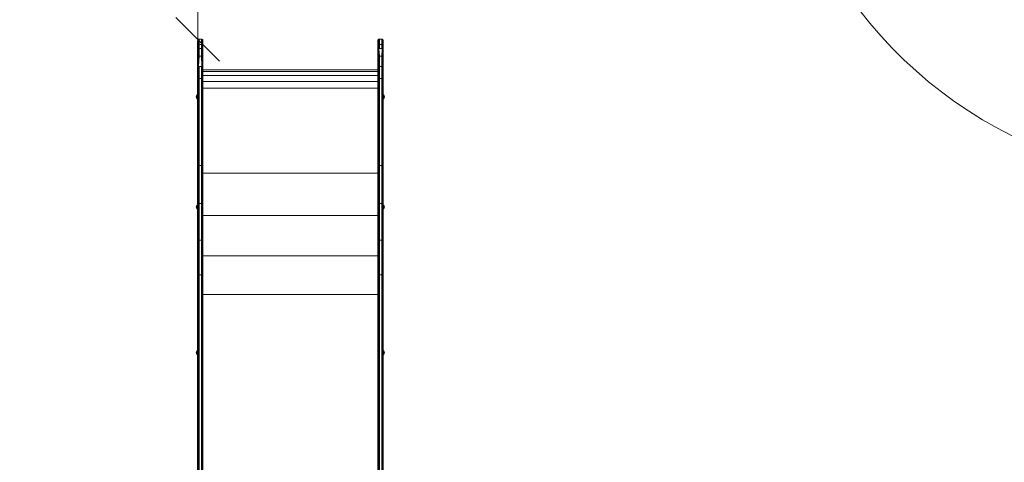
# Model space of a CAD drawing. Units: millimetres. Extents: x -960 to 578302, y -1972 to 596964.
# Drawn here: x 4725 to 8101, y 10009 to 11526 of the extents above; entities that cross this region are included whole.
import ezdxf

# ---------------------------------------------------------------- set-up
doc = ezdxf.new("R2010")
doc.units = ezdxf.units.MM
doc.layers.get('0').update_dxf_attribs({"color": 1, "lineweight": 15})
doc.layers.get('Defpoints').update_dxf_attribs({"lineweight": 15})
doc.layers.add('Контур', color=7, linetype='Continuous', lineweight=15)
doc.layers.add('Подписи', color=7, linetype='Continuous', lineweight=15)
doc.styles.add('GOST-2.304_Type-B_italic', font='GOST Common Italic.ttf')
doc.dimstyles.new('Мой размер', dxfattribs={"dimtxt": 150, "dimasz": 150, "dimexe": 0, "dimexo": 0.625, "dimgap": 50, "dimtad": 1, "dimtxsty": 'GOST-2.304_Type-B_italic', "dimblk": 'OBLIQUE', "dimcen": 2.5, "dimclrt": 256, "dimadec": 0, "dimazin": 0, "dimtfac": 1, "dimtmove": 0, "dimatfit": 3, "dimfxl": 1, "dimlwd": -1, "dimlwe": -1, "dimarcsym": 0})

# ---------------------------------------------------------------- blocks, each defined once
blk = doc.blocks.new('_Oblique')
at = {"color": 0, "linetype": 'ByBlock', "lineweight": -2}
blk.add_line((-0.5, -0.5), (0.5, 0.5), dxfattribs=at)
blk = doc.blocks.new('*D2')
at = {"layer": 'Defpoints', "color": 0, "ltscale": 600, "transparency": 16777216}
for p in [(5335.3, 12958.9), (5335.3, 12958.9), (5344.3, 11458.9)]:
    blk.add_point(p, dxfattribs=at)
at = {"layer": 'Подписи', "color": 0, "ltscale": 600, "transparency": 16777216}
for p, q in [((5335.9, 12958.9), (5335.3, 12958.9)), ((5335.3, 11458.9), (5335.3, 12958.9)), ((5343.6, 11458.9), (5335.3, 11458.9))]:
    blk.add_line(p, q, dxfattribs=at)
at = {"layer": 'Подписи', "color": 0, "ltscale": 600, "transparency": 16777216, "xscale": 150, "yscale": 150, "zscale": 150}
for p, rotation in [((5335.3, 12958.9), 90), ((5335.3, 11458.9), 270)]:
    blk.add_blockref('_Oblique', p, dxfattribs=dict(at, rotation=rotation))
at = {"layer": 'Подписи', "ltscale": 600, "transparency": 16777216, "insert": (5210.3, 12208.9), "char_height": 150, "attachment_point": 5, "rotation": 90, "style": 'GOST-2.304_Type-B_italic'}
blk.add_mtext('1500', dxfattribs=at)

msp = doc.modelspace()

# ---------------------------------------------------------------- linework, layer by layer
at = {"layer": 'Контур'}
for p, q in [((5335.261, 11453.988), (5335.337, 11455.488)), ((5335.261, 11436.545), (5335.261, 11453.988)), ((5335.931, 11457.118), (5335.337, 11455.488)), ((5335.506, 11455.51), (5335.337, 11455.488)), ((5335.506, 11455.51), (5335.931, 11457.118)), ((5335.506, 11438.067), (5335.506, 11455.51)), ((5337.047, 11458.447), (5335.931, 11457.118)), ((5336.216, 11456.882), (5335.931, 11457.118)), ((5336.216, 11439.439), (5336.216, 11456.882)), ((5338.551, 11459.314), (5337.047, 11458.447)), ((5337.322, 11457.972), (5337.047, 11458.447)), ((5337.322, 11440.529), (5337.322, 11457.972)), ((5338.716, 11458.671), (5338.551, 11459.314)), ((5340.261, 11458.912), (5338.551, 11459.314)), ((5340.261, 11458.912), (5338.716, 11458.671)), ((5338.716, 11441.228), (5338.716, 11458.671)), ((5348.261, 11458.912), (5340.261, 11458.912)), ((5340.261, 11441.469), (5340.261, 11458.912)), ((5348.261, 11458.912), (5349.971, 11459.314)), ((5348.261, 11458.912), (5348.261, 11441.469)), ((5348.261, 11458.912), (5349.806, 11458.671)), ((5349.806, 11458.671), (5349.971, 11459.314)), ((5349.806, 11458.671), (5349.806, 11441.228)), ((5349.971, 11459.314), (5351.475, 11458.447)), ((5351.2, 11457.972), (5351.475, 11458.447)), ((5351.2, 11457.972), (5351.2, 11440.529)), ((5351.475, 11458.447), (5352.591, 11457.118)), ((5352.306, 11456.882), (5352.591, 11457.118)), ((5352.306, 11456.882), (5352.306, 11439.439)), ((5352.591, 11457.118), (5353.185, 11455.488)), ((5353.016, 11455.51), (5352.591, 11457.118)), ((5353.016, 11455.51), (5353.016, 11438.067)), ((5353.016, 11455.51), (5353.185, 11455.488)), ((5353.261, 11453.988), (5353.185, 11455.488)), ((5353.261, 11453.988), (5353.261, 11436.545)), ((5353.261, 11448.643), (5353.261, 11453.988)), ((5353.261, 11427.679), (5353.261, 11453.988)), ((5353.261, 11423.035), (5353.261, 11448.643)), ((5953.261, 11453.988), (5953.337, 11455.488)), ((5953.261, 11436.545), (5953.261, 11453.988)), ((5953.931, 11457.118), (5953.337, 11455.488)), ((5953.506, 11455.51), (5953.337, 11455.488)), ((5953.506, 11455.51), (5953.931, 11457.118)), ((5953.506, 11438.067), (5953.506, 11455.51)), ((5955.047, 11458.447), (5953.931, 11457.118)), ((5954.216, 11456.882), (5953.931, 11457.118)), ((5954.216, 11439.439), (5954.216, 11456.882)), ((5956.551, 11459.314), (5955.047, 11458.447)), ((5955.322, 11457.972), (5955.047, 11458.447)), ((5955.322, 11440.529), (5955.322, 11457.972)), ((5956.716, 11458.671), (5956.551, 11459.314)), ((5958.261, 11458.912), (5956.551, 11459.314)), ((5956.716, 11441.228), (5956.716, 11458.671)), ((5958.261, 11458.912), (5966.261, 11458.912)), ((5958.261, 11441.469), (5958.261, 11458.912)), ((5966.261, 11458.912), (5967.971, 11459.314)), ((5966.261, 11458.912), (5966.261, 11441.469)), ((5967.806, 11458.671), (5967.971, 11459.314)), ((5967.806, 11458.671), (5967.806, 11441.228)), ((5967.971, 11459.314), (5969.475, 11458.447)), ((5969.2, 11457.972), (5969.475, 11458.447)), ((5969.2, 11457.972), (5969.2, 11440.529)), ((5969.475, 11458.447), (5970.591, 11457.118)), ((5970.306, 11456.882), (5970.591, 11457.118)), ((5970.306, 11456.882), (5970.306, 11439.439)), ((5970.591, 11457.118), (5971.185, 11455.488)), ((5971.016, 11455.51), (5970.591, 11457.118)), ((5971.016, 11455.51), (5971.016, 11438.067)), ((5971.016, 11455.51), (5971.185, 11455.488)), ((5971.261, 11453.988), (5971.185, 11455.488)), ((5971.261, 11453.988), (5971.261, 11436.545)), ((5335.261, 11441.384), (5335.261, 11438.597)), ((5335.261, 11438.597), (5335.261, 11409.672)), ((5335.261, 11436.545), (5335.337, 11427.13)), ((5335.261, 11339.553), (5335.261, 11436.545)), ((5335.261, 11423.035), (5335.337, 11427.13)), ((5335.261, 11423.035), (5335.337, 11401.797)), ((5335.261, 11397.893), (5335.261, 11423.035)), ((5335.261, 11415.859), (5335.261, 11409.672)), ((5335.506, 11438.067), (5335.337, 11427.13)), ((5335.931, 11428.604), (5335.337, 11427.13)), ((5335.337, 11401.797), (5335.337, 11427.13)), ((5335.506, 11438.067), (5335.931, 11428.604)), ((5336.216, 11439.439), (5335.931, 11428.604)), ((5337.047, 11429.805), (5335.931, 11428.604)), ((5335.931, 11402.943), (5335.931, 11428.604)), ((5337.322, 11440.529), (5337.047, 11429.805)), ((5338.551, 11430.589), (5337.047, 11429.805)), ((5337.047, 11403.876), (5337.047, 11429.805)), ((5338.716, 11441.228), (5337.322, 11440.529)), ((5338.716, 11441.228), (5338.551, 11430.589)), ((5338.551, 11404.486), (5338.551, 11430.589)), ((5340.261, 11427.418), (5338.551, 11430.589)), ((5340.261, 11427.418), (5338.551, 11404.486)), ((5340.261, 11441.469), (5338.716, 11441.228)), ((5340.261, 11427.418), (5338.716, 11441.228)), ((5348.261, 11441.469), (5340.261, 11441.469)), ((5340.261, 11427.418), (5340.261, 11441.469)), ((5348.261, 11427.418), (5340.261, 11427.418)), ((5340.261, 11401.271), (5340.261, 11427.418)), ((5348.261, 11441.469), (5348.261, 11427.418)), ((5348.261, 11441.469), (5349.971, 11430.589)), ((5348.261, 11441.469), (5349.806, 11441.228)), ((5348.261, 11427.418), (5349.971, 11430.589)), ((5348.261, 11427.418), (5348.261, 11401.271)), ((5348.261, 11427.418), (5349.971, 11404.486)), ((5349.806, 11441.228), (5351.2, 11440.529)), ((5349.806, 11441.228), (5349.971, 11430.589)), ((5349.971, 11430.589), (5351.475, 11429.805)), ((5349.971, 11430.589), (5349.971, 11404.486)), ((5351.2, 11440.529), (5351.475, 11429.805)), ((5351.475, 11429.805), (5351.475, 11403.876)), ((5351.475, 11429.805), (5352.591, 11428.604)), ((5352.306, 11439.439), (5352.591, 11428.604)), ((5353.016, 11438.067), (5352.591, 11428.604)), ((5352.591, 11428.604), (5352.591, 11402.943)), ((5352.591, 11428.604), (5353.185, 11427.13)), ((5353.016, 11438.067), (5353.185, 11427.13)), ((5353.261, 11436.545), (5353.185, 11427.13)), ((5353.185, 11427.13), (5353.185, 11401.797)), ((5353.261, 11423.035), (5353.185, 11427.13)), ((5353.261, 11423.035), (5353.185, 11401.797)), ((5353.261, 11436.545), (5353.261, 11423.035)), ((5353.261, 11388.387), (5353.261, 11423.035)), ((5953.261, 11423.035), (5953.261, 11436.545)), ((5953.261, 11397.893), (5953.261, 11423.035)), ((5953.261, 11397.893), (5953.337, 11422.904)), ((5953.506, 11438.067), (5953.337, 11422.904)), ((5953.931, 11424.323), (5953.337, 11422.904)), ((5953.337, 11395.049), (5953.337, 11422.904)), ((5953.506, 11438.067), (5953.931, 11424.323)), ((5954.216, 11439.439), (5953.931, 11424.323)), ((5955.047, 11425.479), (5953.931, 11424.323)), ((5953.931, 11396.107), (5953.931, 11424.323)), ((5955.322, 11440.529), (5954.216, 11439.439)), ((5955.322, 11440.529), (5955.047, 11425.479)), ((5956.551, 11426.235), (5955.047, 11425.479)), ((5955.047, 11396.97), (5955.047, 11425.479)), ((5956.716, 11441.228), (5955.322, 11440.529)), ((5956.716, 11441.228), (5956.551, 11426.235)), ((5958.261, 11427.418), (5956.551, 11426.235)), ((5958.261, 11401.271), (5956.551, 11426.235)), ((5958.261, 11441.469), (5956.716, 11441.228)), ((5958.261, 11427.418), (5956.716, 11441.228)), ((5958.261, 11441.469), (5966.261, 11441.469)), ((5958.261, 11427.418), (5958.261, 11441.469)), ((5958.261, 11427.418), (5966.261, 11427.418)), ((5966.261, 11441.469), (5966.261, 11427.418)), ((5966.261, 11441.469), (5967.806, 11441.228)), ((5967.806, 11441.228), (5966.261, 11427.418)), ((5966.261, 11427.418), (5967.971, 11426.235)), ((5966.261, 11401.271), (5967.971, 11426.235)), ((5967.806, 11441.228), (5967.971, 11426.235)), ((5967.806, 11441.228), (5969.2, 11440.529)), ((5967.971, 11426.235), (5969.475, 11425.479)), ((5969.2, 11440.529), (5969.475, 11425.479)), ((5969.2, 11440.529), (5970.306, 11439.439)), ((5969.475, 11425.479), (5970.591, 11424.323)), ((5969.475, 11425.479), (5969.475, 11396.97)), ((5970.306, 11439.439), (5970.591, 11424.323)), ((5971.016, 11438.067), (5970.591, 11424.323)), ((5970.591, 11424.323), (5971.185, 11422.904)), ((5970.591, 11424.323), (5970.591, 11396.107)), ((5971.016, 11438.067), (5971.185, 11422.904)), ((5971.185, 11422.904), (5971.185, 11395.049)), ((5971.261, 11397.893), (5971.185, 11422.904)), ((5971.261, 11436.545), (5971.261, 11423.035)), ((5971.261, 11423.035), (5971.261, 11397.893)), ((5335.261, 11409.672), (5335.261, 11219.767)), ((5335.261, 11336.889), (5335.261, 11409.672)), ((5335.261, 11397.893), (5335.337, 11401.797)), ((5335.261, 11397.893), (5335.337, 11365.808)), ((5335.261, 11324.339), (5335.261, 11397.893)), ((5335.931, 11402.943), (5335.337, 11401.797)), ((5335.337, 11365.808), (5335.337, 11401.797)), ((5337.047, 11403.876), (5335.931, 11402.943)), ((5335.931, 11366.487), (5335.931, 11402.943)), ((5338.551, 11404.486), (5337.047, 11403.876)), ((5337.047, 11367.04), (5337.047, 11403.876)), ((5340.261, 11401.271), (5338.551, 11404.486)), ((5340.261, 11401.271), (5338.551, 11367.401)), ((5348.261, 11401.271), (5340.261, 11401.271)), ((5348.261, 11401.271), (5349.971, 11404.486)), ((5348.261, 11401.271), (5349.971, 11367.401)), ((5349.971, 11404.486), (5351.475, 11403.876)), ((5351.475, 11403.876), (5351.475, 11367.04)), ((5351.475, 11403.876), (5352.591, 11402.943)), ((5352.591, 11402.943), (5352.591, 11366.487)), ((5352.591, 11402.943), (5353.185, 11401.797)), ((5353.185, 11401.797), (5353.185, 11365.808)), ((5353.261, 11397.893), (5353.185, 11401.797)), ((5353.261, 11397.893), (5353.185, 11365.808)), ((5353.261, 11397.893), (5353.261, 11363.787)), ((5953.261, 11397.893), (5953.337, 11395.049)), ((5953.261, 11363.787), (5953.261, 11397.893)), ((5953.261, 11363.787), (5953.337, 11395.049)), ((5953.931, 11396.107), (5953.337, 11395.049)), ((5953.337, 11357.352), (5953.337, 11395.049)), ((5955.047, 11396.97), (5953.931, 11396.107)), ((5953.931, 11357.921), (5953.931, 11396.107)), ((5956.551, 11397.533), (5955.047, 11396.97)), ((5955.047, 11358.385), (5955.047, 11396.97)), ((5958.261, 11401.271), (5956.551, 11397.533)), ((5956.551, 11358.688), (5956.551, 11397.533)), ((5958.261, 11365.801), (5956.551, 11397.533)), ((5958.261, 11401.271), (5966.261, 11401.271)), ((5958.261, 11365.801), (5958.261, 11401.271)), ((5966.261, 11401.271), (5966.261, 11365.801)), ((5966.261, 11401.271), (5967.971, 11397.533)), ((5966.261, 11365.801), (5967.971, 11397.533)), ((5967.971, 11397.533), (5967.971, 11358.688)), ((5967.971, 11397.533), (5969.475, 11396.97)), ((5969.475, 11396.97), (5970.591, 11396.107)), ((5969.475, 11396.97), (5969.475, 11358.385)), ((5970.591, 11396.107), (5970.591, 11357.921)), ((5970.591, 11396.107), (5971.185, 11395.049)), ((5971.261, 11397.893), (5971.185, 11395.049)), ((5971.185, 11395.049), (5971.185, 11357.352)), ((5971.261, 11363.787), (5971.185, 11395.049)), ((5971.261, 11397.893), (5971.261, 11363.787)), ((5335.261, 11324.339), (5335.261, 11363.787)), ((5335.931, 11366.487), (5335.337, 11365.808)), ((5335.506, 11324.473), (5335.337, 11365.808)), ((5335.506, 11324.473), (5335.931, 11366.487)), ((5337.047, 11367.04), (5335.931, 11366.487)), ((5336.216, 11324.595), (5335.931, 11366.487)), ((5338.551, 11367.401), (5337.047, 11367.04)), ((5337.322, 11324.691), (5337.047, 11367.04)), ((5340.261, 11365.801), (5338.551, 11367.401)), ((5338.716, 11324.753), (5338.551, 11367.401)), ((5338.716, 11324.753), (5340.261, 11365.801)), ((5348.261, 11365.801), (5340.261, 11365.801)), ((5340.261, 11324.774), (5340.261, 11365.801)), ((5348.261, 11365.801), (5349.971, 11367.401)), ((5348.261, 11365.801), (5348.261, 11324.774)), ((5348.261, 11365.801), (5349.806, 11324.753)), ((5349.806, 11324.753), (5349.971, 11367.401)), ((5349.971, 11367.401), (5351.475, 11367.04)), ((5351.2, 11324.691), (5351.475, 11367.04)), ((5351.475, 11367.04), (5352.591, 11366.487)), ((5352.306, 11324.595), (5352.591, 11366.487)), ((5352.591, 11366.487), (5353.185, 11365.808)), ((5353.016, 11324.473), (5352.591, 11366.487)), ((5353.016, 11324.473), (5353.185, 11365.808)), ((5353.261, 11363.787), (5353.261, 11324.339)), ((5353.261, 11291.002), (5353.261, 11363.787)), ((5953.261, 11354.591), (5353.261, 11354.591)), ((5353.261, 11334.708), (5353.261, 11351.595)), ((5953.261, 11348.299), (5353.261, 11348.299)), ((5953.261, 11363.787), (5953.337, 11357.352)), ((5953.261, 11324.339), (5953.261, 11363.787)), ((5953.261, 11324.339), (5953.337, 11357.352)), ((5953.931, 11357.921), (5953.337, 11357.352)), ((5953.506, 11324.473), (5953.337, 11357.352)), ((5953.506, 11324.473), (5953.931, 11357.921)), ((5955.047, 11358.385), (5953.931, 11357.921)), ((5954.216, 11324.595), (5953.931, 11357.921)), ((5956.551, 11358.688), (5955.047, 11358.385)), ((5955.322, 11324.691), (5955.047, 11358.385)), ((5958.261, 11365.801), (5956.551, 11358.688)), ((5956.716, 11324.753), (5956.551, 11358.688)), ((5958.261, 11324.774), (5956.551, 11358.688)), ((5958.261, 11365.801), (5966.261, 11365.801)), ((5958.261, 11324.774), (5958.261, 11365.801)), ((5966.261, 11365.801), (5966.261, 11324.774)), ((5966.261, 11365.801), (5967.971, 11358.688)), ((5966.261, 11365.801), (5967.806, 11324.753)), ((5967.806, 11324.753), (5967.971, 11358.688)), ((5967.971, 11358.688), (5969.475, 11358.385)), ((5969.2, 11324.691), (5969.475, 11358.385)), ((5969.475, 11358.385), (5970.591, 11357.921)), ((5970.306, 11324.595), (5970.591, 11357.921)), ((5970.591, 11357.921), (5971.185, 11357.352)), ((5971.016, 11324.473), (5970.591, 11357.921)), ((5971.016, 11324.473), (5971.185, 11357.352)), ((5971.261, 11363.787), (5971.185, 11357.352)), ((5971.261, 11324.339), (5971.185, 11357.352)), ((5971.261, 11363.787), (5971.261, 11324.339)), ((5335.261, 11158.873), (5335.261, 11324.339)), ((5335.505, 11159.008), (5335.506, 11324.473)), ((5337.322, 11324.691), (5336.216, 11324.595)), ((5336.216, 11159.13), (5336.216, 11324.595)), ((5338.716, 11324.753), (5337.322, 11324.691)), ((5337.322, 11159.226), (5337.322, 11324.691)), ((5340.261, 11324.774), (5338.716, 11324.753)), ((5338.716, 11159.288), (5338.716, 11324.753)), ((5348.261, 11324.774), (5340.261, 11324.774)), ((5340.261, 11159.309), (5340.261, 11324.774)), ((5348.261, 11324.774), (5348.261, 11159.309)), ((5348.261, 11324.774), (5349.806, 11324.753)), ((5349.806, 11324.753), (5351.2, 11324.691)), ((5349.806, 11324.753), (5349.806, 11159.288)), ((5351.2, 11324.691), (5352.306, 11324.595)), ((5351.2, 11324.691), (5351.2, 11159.226)), ((5352.306, 11324.595), (5352.306, 11159.13)), ((5353.016, 11324.473), (5353.016, 11159.008)), ((5353.261, 11314.652), (5353.261, 11334.708)), ((5953.261, 11334.355), (5353.261, 11334.355)), ((5353.261, 11324.339), (5353.261, 11158.873)), ((5353.261, 11148.022), (5353.261, 11324.339)), ((5353.261, 11314.652), (5353.261, 11320.503)), ((5353.261, 11291.002), (5353.261, 11314.652)), ((5953.261, 11314.441), (5353.261, 11314.441)), ((5953.261, 11158.873), (5953.261, 11324.339)), ((5953.506, 11159.008), (5953.506, 11324.473)), ((5954.216, 11159.13), (5954.216, 11324.595)), ((5956.716, 11324.753), (5955.322, 11324.691)), ((5955.322, 11159.226), (5955.322, 11324.691)), ((5958.261, 11324.774), (5956.716, 11324.753)), ((5956.716, 11159.288), (5956.716, 11324.753)), ((5958.261, 11324.774), (5966.261, 11324.774)), ((5958.261, 11159.309), (5958.261, 11324.774)), ((5966.261, 11324.774), (5966.261, 11159.309)), ((5966.261, 11324.774), (5967.806, 11324.753)), ((5967.806, 11324.753), (5969.2, 11324.691)), ((5967.806, 11324.753), (5967.806, 11159.288)), ((5969.2, 11324.691), (5969.2, 11159.226)), ((5970.306, 11324.595), (5970.306, 11159.13)), ((5971.016, 11324.473), (5971.016, 11159.008)), ((5971.261, 11324.339), (5971.261, 11158.873)), ((5353.261, 11148.022), (5353.261, 11291.002)), ((5953.261, 11290.958), (5353.261, 11290.958)), ((5331.338, 11264.834), (5330.711, 11261.689)), ((5330.711, 11261.689), (5331.338, 11258.544)), ((5331.338, 11261.689), (5330.711, 11261.689)), ((5332.901, 11268.347), (5331.338, 11264.834)), ((5332.901, 11267.84), (5331.338, 11264.834)), ((5331.785, 11264.65), (5331.338, 11264.834)), ((5331.785, 11264.65), (5331.338, 11261.689)), ((5332.901, 11264.237), (5331.338, 11261.689)), ((5331.338, 11261.689), (5331.785, 11258.728)), ((5332.901, 11259.141), (5331.338, 11261.689)), ((5332.901, 11261.689), (5331.338, 11261.689)), ((5331.785, 11258.728), (5331.338, 11258.544)), ((5331.338, 11258.544), (5332.901, 11255.031)), ((5332.901, 11255.538), (5331.338, 11258.544)), ((5332.901, 11266.397), (5331.785, 11264.65)), ((5332.901, 11256.981), (5331.785, 11258.728)), ((5335.225, 11269.506), (5332.901, 11268.347)), ((5335.225, 11268.911), (5332.901, 11267.84)), ((5332.901, 11267.84), (5332.901, 11268.347)), ((5332.901, 11267.84), (5332.901, 11266.397)), ((5335.225, 11267.217), (5332.901, 11266.397)), ((5332.901, 11266.397), (5332.901, 11264.237)), ((5335.225, 11264.681), (5332.901, 11264.237)), ((5332.901, 11261.689), (5332.901, 11264.237)), ((5332.901, 11261.689), (5332.901, 11259.141)), ((5335.225, 11261.689), (5332.901, 11261.689)), ((5332.901, 11259.141), (5332.901, 11256.981)), ((5335.225, 11258.697), (5332.901, 11259.141)), ((5332.901, 11256.981), (5332.901, 11255.538)), ((5335.225, 11256.161), (5332.901, 11256.981)), ((5332.901, 11255.538), (5332.901, 11255.031)), ((5335.225, 11254.467), (5332.901, 11255.538)), ((5335.225, 11253.871), (5332.901, 11255.031)), ((5335.225, 11269.506), (5335.225, 11268.911)), ((5335.225, 11268.911), (5335.225, 11267.217)), ((5335.225, 11267.217), (5335.225, 11264.681)), ((5335.225, 11264.681), (5335.225, 11261.689)), ((5335.225, 11261.689), (5335.225, 11258.697)), ((5335.225, 11258.697), (5335.225, 11256.161)), ((5335.225, 11256.161), (5335.225, 11254.467)), ((5335.225, 11254.467), (5335.225, 11253.871)), ((5971.297, 11269.506), (5973.621, 11268.347)), ((5971.297, 11269.506), (5971.297, 11268.911)), ((5971.297, 11268.911), (5973.621, 11267.84)), ((5971.297, 11268.911), (5971.297, 11267.217)), ((5971.297, 11267.217), (5971.297, 11264.681)), ((5971.297, 11267.217), (5973.621, 11266.397)), ((5971.297, 11264.681), (5971.297, 11261.689)), ((5971.297, 11264.681), (5973.621, 11264.237)), ((5971.297, 11261.689), (5973.621, 11261.689)), ((5971.297, 11261.689), (5971.297, 11258.697)), ((5971.297, 11258.697), (5973.621, 11259.141)), ((5971.297, 11258.697), (5971.297, 11256.161)), ((5971.297, 11256.161), (5973.621, 11256.981)), ((5971.297, 11256.161), (5971.297, 11254.467)), ((5971.297, 11254.467), (5973.621, 11255.538)), ((5971.297, 11253.871), (5973.621, 11255.031)), ((5971.297, 11254.467), (5971.297, 11253.871)), ((5973.621, 11268.347), (5975.183, 11264.834)), ((5973.621, 11267.84), (5973.621, 11268.347)), ((5973.621, 11267.84), (5975.183, 11264.834)), ((5973.621, 11267.84), (5973.621, 11266.397)), ((5973.621, 11266.397), (5974.736, 11264.65)), ((5973.621, 11266.397), (5973.621, 11264.237)), ((5973.621, 11264.237), (5975.183, 11261.689)), ((5973.621, 11261.689), (5973.621, 11264.237)), ((5973.621, 11259.141), (5975.183, 11261.689)), ((5973.621, 11261.689), (5973.621, 11259.141)), ((5973.621, 11261.689), (5975.183, 11261.689)), ((5973.621, 11259.141), (5973.621, 11256.981)), ((5973.621, 11256.981), (5974.736, 11258.728)), ((5975.183, 11258.544), (5973.621, 11255.031)), ((5973.621, 11255.538), (5975.183, 11258.544)), ((5973.621, 11256.981), (5973.621, 11255.538)), ((5973.621, 11255.538), (5973.621, 11255.031)), ((5974.736, 11264.65), (5975.183, 11264.834)), ((5974.736, 11264.65), (5975.183, 11261.689)), ((5975.183, 11261.689), (5974.736, 11258.728)), ((5974.736, 11258.728), (5975.183, 11258.544)), ((5975.183, 11264.834), (5975.811, 11261.689)), ((5975.811, 11261.689), (5975.183, 11258.544)), ((5975.183, 11261.689), (5975.811, 11261.689)), ((5335.261, 11222.029), (5335.261, 11191.668)), ((5335.261, 11219.767), (5335.261, 11215.202)), ((5335.261, 11191.668), (5335.261, 11186.451)), ((5335.26, 11025.015), (5335.261, 11158.873)), ((5335.261, 11158.873), (5335.26, 11027.909)), ((5335.261, 11158.873), (5335.337, 11097.026)), ((5335.505, 11159.008), (5335.337, 11097.026)), ((5335.505, 11159.008), (5335.93, 11097.254)), ((5335.505, 11159.008), (5337.047, 11097.44)), ((5336.216, 11159.13), (5337.047, 11097.44)), ((5336.216, 11159.13), (5338.55, 11097.562)), ((5337.322, 11159.226), (5338.55, 11097.562)), ((5340.261, 11159.309), (5338.55, 11097.562)), ((5338.716, 11159.288), (5338.55, 11097.562)), ((5340.26, 11026.02), (5340.261, 11159.309)), ((5348.261, 11159.309), (5348.26, 11026.02)), ((5348.261, 11159.309), (5349.971, 11097.562)), ((5349.806, 11159.288), (5349.971, 11097.562)), ((5351.2, 11159.226), (5351.474, 11097.44)), ((5352.306, 11159.13), (5353.185, 11097.026)), ((5352.306, 11159.13), (5352.591, 11097.254)), ((5353.016, 11159.008), (5353.185, 11097.026)), ((5353.261, 11158.873), (5353.185, 11097.026)), ((5353.261, 11158.873), (5353.26, 11025.015)), ((5353.261, 11112.481), (5353.261, 11148.022)), ((5953.261, 11158.873), (5953.337, 11123.828)), ((5953.261, 11025.015), (5953.261, 11158.873)), ((5953.506, 11159.008), (5953.337, 11123.828)), ((5953.506, 11159.008), (5953.931, 11124.019)), ((5954.216, 11159.13), (5953.931, 11124.019)), ((5955.322, 11159.226), (5955.047, 11124.175)), ((5958.261, 11159.309), (5956.551, 11124.277)), ((5956.716, 11159.288), (5956.551, 11124.277)), ((5958.261, 11026.02), (5958.261, 11159.309)), ((5966.261, 11159.309), (5966.261, 11026.02)), ((5966.261, 11159.309), (5967.971, 11124.277)), ((5967.806, 11159.288), (5967.971, 11124.277)), ((5969.2, 11159.226), (5969.475, 11124.175)), ((5970.306, 11159.13), (5970.591, 11124.019)), ((5971.016, 11159.008), (5970.591, 11124.019)), ((5971.016, 11159.008), (5971.185, 11123.828)), ((5971.261, 11158.873), (5971.185, 11123.828)), ((5971.261, 11158.873), (5971.261, 11025.015)), ((5953.261, 11025.015), (5953.337, 11123.828)), ((5953.337, 10981.575), (5953.337, 11123.828)), ((5953.931, 10981.964), (5953.931, 11124.019)), ((5955.047, 10982.281), (5955.047, 11124.175)), ((5956.551, 11124.277), (5956.551, 10982.488)), ((5958.261, 11026.02), (5956.551, 11124.277)), ((5966.261, 11026.02), (5967.971, 11124.277)), ((5967.971, 11124.277), (5967.971, 10982.488)), ((5969.475, 11124.175), (5969.475, 10982.281)), ((5970.591, 11124.019), (5970.591, 10981.964)), ((5971.261, 11025.015), (5971.185, 11123.828)), ((5971.185, 11123.828), (5971.185, 10981.575)), ((5335.26, 11025.015), (5335.337, 11097.026)), ((5335.336, 10955.403), (5335.337, 11097.026)), ((5335.93, 10955.828), (5335.93, 11097.254)), ((5337.046, 10956.174), (5337.047, 11097.44)), ((5338.55, 11097.562), (5338.55, 10956.401)), ((5340.26, 11026.02), (5338.55, 11097.562)), ((5348.26, 11026.02), (5349.971, 11097.562)), ((5349.971, 11097.562), (5349.97, 10956.401)), ((5351.474, 11097.44), (5351.474, 10956.174)), ((5352.591, 11097.254), (5352.59, 10955.828)), ((5353.185, 11097.026), (5353.184, 10955.403)), ((5353.26, 11025.015), (5353.185, 11097.026)), ((5335.26, 11027.909), (5335.26, 10891.746)), ((5335.26, 10887.602), (5335.26, 11027.909)), ((5335.26, 11025.015), (5335.336, 10955.403)), ((5335.26, 10894.288), (5335.26, 11025.015)), ((5335.26, 10885.852), (5335.26, 11025.015)), ((5340.26, 11026.02), (5338.55, 10956.401)), ((5348.26, 11026.02), (5340.26, 11026.02)), ((5340.26, 10895.849), (5340.26, 11026.02)), ((5348.26, 11026.02), (5348.26, 10895.849)), ((5348.26, 11026.02), (5349.97, 10956.401)), ((5353.26, 11025.015), (5353.184, 10955.403)), ((5353.26, 11025.015), (5353.26, 10894.288)), ((5353.26, 10963.396), (5353.26, 11021.137)), ((5953.261, 11025.015), (5953.337, 10981.575)), ((5953.261, 10894.288), (5953.261, 11025.015)), ((5958.261, 11026.02), (5956.551, 10982.488)), ((5958.261, 11026.02), (5966.261, 11026.02)), ((5958.261, 10895.849), (5958.261, 11026.02)), ((5966.261, 11026.02), (5966.261, 10895.849)), ((5966.261, 11026.02), (5967.971, 10982.488)), ((5971.261, 11025.015), (5971.185, 10981.575)), ((5971.261, 11025.015), (5971.261, 10894.288)), ((5953.261, 10999.88), (5353.26, 10999.88)), ((5953.261, 10894.288), (5953.337, 10981.575)), ((5953.337, 10843.562), (5953.337, 10981.575)), ((5953.931, 10844.142), (5953.931, 10981.964)), ((5956.551, 10982.488), (5955.047, 10982.281)), ((5955.047, 10844.616), (5955.047, 10982.281)), ((5956.551, 10844.925), (5956.551, 10982.488)), ((5958.261, 10895.849), (5956.551, 10982.488)), ((5966.261, 10895.849), (5967.971, 10982.488)), ((5967.971, 10982.488), (5967.971, 10844.925)), ((5967.971, 10982.488), (5969.475, 10982.281)), ((5969.475, 10982.281), (5969.475, 10844.616)), ((5970.591, 10981.964), (5970.591, 10844.142)), ((5971.261, 10894.288), (5971.185, 10981.575)), ((5971.185, 10981.575), (5971.185, 10843.562)), ((5335.26, 10894.288), (5335.336, 10955.403)), ((5335.336, 10818.416), (5335.336, 10955.403)), ((5335.93, 10819.032), (5335.93, 10955.828)), ((5338.55, 10956.401), (5337.046, 10956.174)), ((5337.046, 10819.534), (5337.046, 10956.174)), ((5338.55, 10819.861), (5338.55, 10956.401)), ((5340.26, 10895.849), (5338.55, 10956.401)), ((5348.26, 10895.849), (5349.97, 10956.401)), ((5349.97, 10956.401), (5351.474, 10956.174)), ((5349.97, 10956.401), (5349.97, 10819.861)), ((5351.474, 10956.174), (5351.474, 10819.534)), ((5352.59, 10955.828), (5352.59, 10819.032)), ((5353.184, 10955.403), (5353.184, 10818.416)), ((5353.26, 10894.288), (5353.184, 10955.403)), ((5331.338, 10887.201), (5330.711, 10884.056)), ((5330.711, 10884.056), (5331.338, 10880.911)), ((5331.338, 10884.056), (5330.711, 10884.056)), ((5332.901, 10890.714), (5331.338, 10887.201)), ((5332.901, 10890.207), (5331.338, 10887.201)), ((5331.785, 10887.017), (5331.338, 10887.201)), ((5331.785, 10887.017), (5331.338, 10884.056)), ((5332.901, 10886.604), (5331.338, 10884.056)), ((5331.338, 10884.056), (5331.785, 10881.095)), ((5332.901, 10881.508), (5331.338, 10884.056)), ((5332.901, 10884.056), (5331.338, 10884.056)), ((5331.785, 10881.095), (5331.338, 10880.911)), ((5331.338, 10880.911), (5332.901, 10877.398)), ((5332.901, 10877.905), (5331.338, 10880.911)), ((5332.901, 10888.764), (5331.785, 10887.017)), ((5332.901, 10879.348), (5331.785, 10881.095)), ((5335.225, 10891.873), (5332.901, 10890.714)), ((5335.225, 10891.278), (5332.901, 10890.207)), ((5332.901, 10890.207), (5332.901, 10890.714)), ((5332.901, 10890.207), (5332.901, 10888.764)), ((5335.225, 10889.584), (5332.901, 10888.764)), ((5332.901, 10888.764), (5332.901, 10886.604)), ((5335.225, 10887.048), (5332.901, 10886.604)), ((5332.901, 10884.056), (5332.901, 10886.604)), ((5332.901, 10884.056), (5332.901, 10881.508)), ((5335.225, 10884.056), (5332.901, 10884.056)), ((5332.901, 10881.508), (5332.901, 10879.348)), ((5335.225, 10881.064), (5332.901, 10881.508)), ((5332.901, 10879.348), (5332.901, 10877.905)), ((5335.225, 10878.528), (5332.901, 10879.348)), ((5332.901, 10877.905), (5332.901, 10877.398)), ((5335.225, 10876.834), (5332.901, 10877.905)), ((5335.225, 10876.239), (5332.901, 10877.398)), ((5335.225, 10891.873), (5335.225, 10891.278)), ((5335.225, 10891.278), (5335.225, 10889.584)), ((5335.225, 10889.584), (5335.225, 10887.048)), ((5335.225, 10887.048), (5335.225, 10884.056)), ((5335.225, 10884.056), (5335.225, 10881.064)), ((5335.225, 10881.064), (5335.225, 10878.528)), ((5335.225, 10878.528), (5335.225, 10876.834)), ((5335.225, 10876.834), (5335.225, 10876.239)), ((5335.26, 10894.288), (5335.336, 10818.416)), ((5335.26, 10768.425), (5335.26, 10894.288)), ((5335.26, 10891.746), (5335.26, 10838.633)), ((5335.26, 10887.602), (5335.26, 10891.746)), ((5335.26, 10887.391), (5335.26, 10887.602)), ((5335.26, 10886.784), (5335.26, 10887.391)), ((5335.26, 10885.852), (5335.26, 10886.784)), ((5335.26, 10884.71), (5335.26, 10885.852)), ((5335.26, 10883.495), (5335.26, 10884.71)), ((5335.26, 10883.495), (5335.26, 10708.959)), ((5340.26, 10895.849), (5338.55, 10819.861)), ((5348.26, 10895.849), (5340.26, 10895.849)), ((5340.26, 10770.522), (5340.26, 10895.849)), ((5348.26, 10895.849), (5348.26, 10770.522)), ((5348.26, 10895.849), (5349.97, 10819.861)), ((5353.26, 10894.288), (5353.184, 10818.416)), ((5353.26, 10894.288), (5353.26, 10768.425)), ((5353.26, 10725.245), (5353.26, 10894.288)), ((5953.261, 10894.288), (5953.337, 10843.562)), ((5953.261, 10768.425), (5953.261, 10894.288)), ((5958.261, 10895.849), (5956.551, 10844.925)), ((5958.261, 10895.849), (5966.261, 10895.849)), ((5958.261, 10770.522), (5958.261, 10895.849)), ((5966.261, 10895.849), (5966.261, 10770.522)), ((5966.261, 10895.849), (5967.971, 10844.925)), ((5971.261, 10894.288), (5971.185, 10843.562)), ((5971.261, 10894.288), (5971.261, 10768.425)), ((5971.297, 10891.873), (5973.621, 10890.714)), ((5971.297, 10891.873), (5971.297, 10891.278)), ((5971.297, 10891.278), (5973.621, 10890.207)), ((5971.297, 10891.278), (5971.297, 10889.584)), ((5971.297, 10889.584), (5971.297, 10887.048)), ((5971.297, 10889.584), (5973.621, 10888.764)), ((5971.297, 10887.048), (5971.297, 10884.056)), ((5971.297, 10887.048), (5973.621, 10886.604)), ((5971.297, 10884.056), (5973.621, 10884.056)), ((5971.297, 10884.056), (5971.297, 10881.064)), ((5971.297, 10881.064), (5973.621, 10881.508)), ((5971.297, 10881.064), (5971.297, 10878.528)), ((5971.297, 10878.528), (5973.621, 10879.348)), ((5971.297, 10878.528), (5971.297, 10876.834)), ((5971.297, 10876.834), (5973.621, 10877.905)), ((5971.297, 10876.239), (5973.621, 10877.398)), ((5971.297, 10876.834), (5971.297, 10876.239)), ((5973.621, 10890.714), (5975.183, 10887.201)), ((5973.621, 10890.207), (5973.621, 10890.714)), ((5973.621, 10890.207), (5975.183, 10887.201)), ((5973.621, 10890.207), (5973.621, 10888.764)), ((5973.621, 10888.764), (5974.736, 10887.017)), ((5973.621, 10888.764), (5973.621, 10886.604)), ((5973.621, 10886.604), (5975.183, 10884.056)), ((5973.621, 10884.056), (5973.621, 10886.604)), ((5973.621, 10881.508), (5975.183, 10884.056)), ((5973.621, 10884.056), (5973.621, 10881.508)), ((5973.621, 10884.056), (5975.183, 10884.056)), ((5973.621, 10881.508), (5973.621, 10879.348)), ((5973.621, 10879.348), (5974.736, 10881.095)), ((5975.183, 10880.911), (5973.621, 10877.398)), ((5973.621, 10877.905), (5975.183, 10880.911)), ((5973.621, 10879.348), (5973.621, 10877.905)), ((5973.621, 10877.905), (5973.621, 10877.398)), ((5974.736, 10887.017), (5975.183, 10887.201)), ((5974.736, 10887.017), (5975.183, 10884.056)), ((5975.183, 10884.056), (5974.736, 10881.095)), ((5974.736, 10881.095), (5975.183, 10880.911)), ((5975.183, 10887.201), (5975.811, 10884.056)), ((5975.811, 10884.056), (5975.183, 10880.911)), ((5975.183, 10884.056), (5975.811, 10884.056)), ((5953.261, 10855.246), (5353.26, 10855.246)), ((5953.261, 10768.425), (5953.337, 10843.562)), ((5953.337, 10711.881), (5953.337, 10843.562)), ((5953.931, 10712.645), (5953.931, 10844.142)), ((5956.551, 10844.925), (5955.047, 10844.616)), ((5955.047, 10713.267), (5955.047, 10844.616)), ((5956.551, 10713.674), (5956.551, 10844.925)), ((5958.261, 10770.522), (5956.551, 10844.925)), ((5966.261, 10770.522), (5967.971, 10844.925)), ((5967.971, 10844.925), (5967.971, 10713.674)), ((5967.971, 10844.925), (5969.475, 10844.616)), ((5969.475, 10844.616), (5969.475, 10713.267)), ((5970.591, 10844.142), (5970.591, 10712.645)), ((5971.261, 10768.425), (5971.185, 10843.562)), ((5971.185, 10843.562), (5971.185, 10711.881)), ((5335.26, 10768.425), (5335.336, 10818.416)), ((5335.336, 10688.143), (5335.336, 10818.416)), ((5335.93, 10688.94), (5335.93, 10819.032)), ((5338.55, 10819.861), (5337.046, 10819.534)), ((5337.046, 10689.589), (5337.046, 10819.534)), ((5338.55, 10690.013), (5338.55, 10819.861)), ((5340.26, 10770.522), (5338.55, 10819.861)), ((5348.26, 10770.522), (5349.97, 10819.861)), ((5349.97, 10819.861), (5351.474, 10819.534)), ((5349.97, 10819.861), (5349.97, 10690.013)), ((5351.474, 10819.534), (5351.474, 10689.589)), ((5352.59, 10819.032), (5352.59, 10688.94)), ((5353.184, 10818.416), (5353.184, 10688.143)), ((5353.26, 10768.425), (5353.184, 10818.416)), ((5335.26, 10768.425), (5335.336, 10688.143)), ((5335.26, 10649.095), (5335.26, 10768.425)), ((5335.26, 10768.425), (5335.26, 10396.277)), ((5340.26, 10770.522), (5338.55, 10690.013)), ((5348.26, 10770.522), (5340.26, 10770.522)), ((5340.26, 10651.7), (5340.26, 10770.522)), ((5348.26, 10770.522), (5348.26, 10651.7)), ((5348.26, 10770.522), (5349.97, 10690.013)), ((5353.26, 10768.425), (5353.184, 10688.143)), ((5353.26, 10768.425), (5353.26, 10649.095)), ((5953.261, 10768.425), (5953.337, 10711.881)), ((5953.261, 10649.095), (5953.261, 10768.425)), ((5958.261, 10770.522), (5956.551, 10713.674)), ((5958.261, 10770.522), (5966.261, 10770.522)), ((5958.261, 10651.7), (5958.261, 10770.522)), ((5966.261, 10770.522), (5966.261, 10651.7)), ((5966.261, 10770.522), (5967.971, 10713.674)), ((5971.261, 10768.425), (5971.185, 10711.881)), ((5971.261, 10768.425), (5971.261, 10649.095)), ((5953.261, 10715.994), (5353.26, 10715.994)), ((5953.261, 10649.095), (5953.337, 10711.881)), ((5953.337, 10588.529), (5953.337, 10711.881)), ((5953.931, 10589.464), (5953.931, 10712.645)), ((5956.551, 10713.674), (5955.047, 10713.267)), ((5955.047, 10590.226), (5955.047, 10713.267)), ((5956.551, 10590.724), (5956.551, 10713.674)), ((5958.261, 10651.7), (5956.551, 10713.674)), ((5966.261, 10651.7), (5967.971, 10713.674)), ((5967.971, 10590.724), (5967.971, 10713.674)), ((5967.971, 10713.674), (5969.475, 10713.267)), ((5969.475, 10713.267), (5969.475, 10590.226)), ((5970.591, 10712.645), (5970.591, 10589.464)), ((5971.261, 10649.095), (5971.185, 10711.881)), ((5971.185, 10711.881), (5971.185, 10588.529)), ((5335.26, 10649.095), (5335.336, 10688.143)), ((5335.336, 10566.558), (5335.336, 10688.143)), ((5335.93, 10567.524), (5335.93, 10688.94)), ((5338.55, 10690.013), (5337.046, 10689.589)), ((5337.046, 10568.311), (5337.046, 10689.589)), ((5338.55, 10568.825), (5338.55, 10690.013)), ((5340.26, 10651.7), (5338.55, 10690.013)), ((5348.26, 10651.7), (5349.97, 10690.013)), ((5349.97, 10690.013), (5351.474, 10689.589)), ((5349.97, 10568.825), (5349.97, 10690.013)), ((5351.474, 10689.589), (5351.474, 10568.311)), ((5352.59, 10688.94), (5352.59, 10567.524)), ((5353.184, 10688.143), (5353.184, 10566.558)), ((5353.26, 10649.095), (5353.184, 10688.143)), ((5335.26, 10649.095), (5335.336, 10566.558)), ((5335.26, 10537.879), (5335.26, 10649.095)), ((5340.26, 10651.7), (5338.55, 10568.825)), ((5348.26, 10651.7), (5340.26, 10651.7)), ((5340.26, 10540.957), (5340.26, 10651.7)), ((5348.26, 10651.7), (5348.26, 10540.957)), ((5348.26, 10651.7), (5349.97, 10568.825)), ((5353.26, 10649.095), (5353.184, 10566.558)), ((5353.26, 10649.095), (5353.26, 10537.879)), ((5953.261, 10649.095), (5953.337, 10588.529)), ((5953.261, 10537.879), (5953.261, 10649.095)), ((5958.261, 10651.7), (5956.551, 10590.724)), ((5958.261, 10651.7), (5966.261, 10651.7)), ((5958.261, 10540.957), (5958.261, 10651.7)), ((5966.261, 10540.957), (5966.261, 10651.7)), ((5966.261, 10651.7), (5967.971, 10590.724)), ((5971.261, 10649.095), (5971.185, 10588.529)), ((5971.261, 10537.879), (5971.261, 10649.095)), ((5337.321, 10540.37), (5337.046, 10568.311)), ((5338.715, 10540.807), (5338.55, 10568.825)), ((5340.26, 10540.957), (5338.55, 10568.825)), ((5348.26, 10540.957), (5349.97, 10568.825)), ((5349.805, 10540.807), (5349.97, 10568.825)), ((5351.199, 10540.37), (5351.474, 10568.311)), ((5953.261, 10583.969), (5353.26, 10583.969)), ((5953.261, 10537.879), (5953.337, 10588.529)), ((5953.506, 10538.83), (5953.337, 10588.529)), ((5954.216, 10539.689), (5953.337, 10588.529)), ((5954.216, 10539.689), (5953.931, 10589.464)), ((5955.322, 10540.37), (5955.047, 10590.226)), ((5956.716, 10540.807), (5956.551, 10590.724)), ((5958.261, 10540.957), (5956.551, 10590.724)), ((5966.261, 10540.957), (5967.971, 10590.724)), ((5967.806, 10540.807), (5967.971, 10590.724)), ((5970.306, 10539.689), (5967.971, 10590.724)), ((5969.2, 10540.37), (5967.971, 10590.724)), ((5971.016, 10538.83), (5969.475, 10590.226)), ((5970.306, 10539.689), (5969.475, 10590.226)), ((5971.016, 10538.83), (5970.591, 10589.464)), ((5971.016, 10538.83), (5971.185, 10588.529)), ((5971.261, 10537.879), (5971.185, 10588.529)), ((5335.259, 9970.075), (5335.26, 10537.879)), ((5335.26, 10537.879), (5335.336, 10566.558)), ((5335.505, 10538.83), (5335.336, 10566.558)), ((5335.504, 9971.042), (5335.505, 10538.83)), ((5335.505, 10538.83), (5335.93, 10567.524)), ((5336.215, 10539.689), (5335.93, 10567.524)), ((5336.214, 9971.914), (5336.215, 10539.689)), ((5337.32, 9972.606), (5337.321, 10540.37)), ((5338.714, 9973.051), (5338.715, 10540.807)), ((5340.259, 9973.204), (5340.26, 10540.957)), ((5348.26, 10540.957), (5348.259, 9973.204)), ((5349.805, 10540.807), (5349.804, 9973.051)), ((5351.199, 10540.37), (5351.198, 9972.606)), ((5352.305, 10539.689), (5352.304, 9971.914)), ((5352.305, 10539.689), (5352.59, 10567.524)), ((5353.015, 10538.83), (5352.59, 10567.524)), ((5353.015, 10538.83), (5353.184, 10566.558)), ((5353.015, 10538.83), (5353.015, 9971.042)), ((5353.26, 10537.879), (5353.184, 10566.558)), ((5353.26, 10537.879), (5353.259, 9970.075)), ((5953.261, 9970.075), (5953.261, 10537.879)), ((5953.506, 9971.042), (5953.506, 10538.83)), ((5954.216, 9971.914), (5954.216, 10539.689)), ((5955.322, 9972.606), (5955.322, 10540.37)), ((5956.716, 9973.051), (5956.716, 10540.807)), ((5958.261, 9973.204), (5958.261, 10540.957)), ((5966.261, 10540.957), (5966.261, 9973.204)), ((5967.806, 9973.051), (5967.806, 10540.807)), ((5969.2, 9972.606), (5969.2, 10540.37)), ((5970.306, 9971.914), (5970.306, 10539.689)), ((5971.016, 9971.042), (5971.016, 10538.83)), ((5971.261, 10537.879), (5971.261, 9970.075)), ((5331.338, 10387.695), (5330.711, 10384.55)), ((5330.711, 10384.55), (5331.338, 10381.405)), ((5331.338, 10384.55), (5330.711, 10384.55)), ((5332.901, 10391.208), (5331.338, 10387.695)), ((5332.901, 10390.701), (5331.338, 10387.695)), ((5331.785, 10387.511), (5331.338, 10387.695)), ((5331.785, 10387.511), (5331.338, 10384.55)), ((5332.901, 10387.098), (5331.338, 10384.55)), ((5331.338, 10384.55), (5331.785, 10381.589)), ((5332.901, 10382.002), (5331.338, 10384.55)), ((5332.901, 10384.55), (5331.338, 10384.55)), ((5331.785, 10381.589), (5331.338, 10381.405)), ((5331.338, 10381.405), (5332.901, 10377.892)), ((5332.901, 10378.399), (5331.338, 10381.405)), ((5332.901, 10389.258), (5331.785, 10387.511)), ((5332.901, 10379.842), (5331.785, 10381.589)), ((5335.225, 10392.368), (5332.901, 10391.208)), ((5335.225, 10391.772), (5332.901, 10390.701)), ((5332.901, 10390.701), (5332.901, 10391.208)), ((5332.901, 10390.701), (5332.901, 10389.258)), ((5335.225, 10390.078), (5332.901, 10389.258)), ((5332.901, 10389.258), (5332.901, 10387.098)), ((5335.225, 10387.542), (5332.901, 10387.098)), ((5332.901, 10384.55), (5332.901, 10387.098)), ((5332.901, 10384.55), (5332.901, 10382.002)), ((5335.225, 10384.55), (5332.901, 10384.55)), ((5332.901, 10382.002), (5332.901, 10379.842)), ((5335.225, 10381.558), (5332.901, 10382.002)), ((5332.901, 10379.842), (5332.901, 10378.399)), ((5335.225, 10379.022), (5332.901, 10379.842)), ((5332.901, 10378.399), (5332.901, 10377.892)), ((5335.225, 10377.328), (5332.901, 10378.399)), ((5335.225, 10376.733), (5332.901, 10377.892)), ((5335.225, 10392.368), (5335.225, 10391.772)), ((5335.225, 10391.772), (5335.225, 10390.078)), ((5335.225, 10390.078), (5335.225, 10387.542)), ((5335.225, 10387.542), (5335.225, 10384.55)), ((5335.225, 10384.55), (5335.225, 10381.558)), ((5335.225, 10381.558), (5335.225, 10379.022)), ((5335.225, 10379.022), (5335.225, 10377.328)), ((5335.225, 10377.328), (5335.225, 10376.733)), ((5335.26, 10396.277), (5335.259, 10151.397)), ((5335.259, 10130.407), (5335.26, 10384.032)), ((5335.26, 10388.14), (5335.26, 10396.277)), ((5335.26, 10387.928), (5335.26, 10388.14)), ((5335.26, 10387.321), (5335.26, 10387.928)), ((5335.26, 10386.39), (5335.26, 10387.321)), ((5335.26, 10385.247), (5335.26, 10386.39)), ((5335.26, 10384.032), (5335.26, 10385.247)), ((5971.297, 10392.368), (5973.621, 10391.208)), ((5971.297, 10392.368), (5971.297, 10391.772)), ((5971.297, 10391.772), (5973.621, 10390.701)), ((5971.297, 10391.772), (5971.297, 10390.078)), ((5971.297, 10390.078), (5971.297, 10387.542)), ((5971.297, 10390.078), (5973.621, 10389.258)), ((5971.297, 10387.542), (5971.297, 10384.55)), ((5971.297, 10387.542), (5973.621, 10387.098)), ((5971.297, 10384.55), (5973.621, 10384.55)), ((5971.297, 10384.55), (5971.297, 10381.558)), ((5971.297, 10381.558), (5973.621, 10382.002)), ((5971.297, 10381.558), (5971.297, 10379.022)), ((5971.297, 10379.022), (5973.621, 10379.842)), ((5971.297, 10379.022), (5971.297, 10377.328)), ((5971.297, 10377.328), (5973.621, 10378.399)), ((5971.297, 10376.733), (5973.621, 10377.892)), ((5971.297, 10377.328), (5971.297, 10376.733)), ((5973.621, 10391.208), (5975.183, 10387.695)), ((5973.621, 10390.701), (5973.621, 10391.208)), ((5973.621, 10390.701), (5975.183, 10387.695)), ((5973.621, 10390.701), (5973.621, 10389.258)), ((5973.621, 10389.258), (5974.736, 10387.511)), ((5973.621, 10389.258), (5973.621, 10387.098)), ((5973.621, 10387.098), (5975.183, 10384.55)), ((5973.621, 10384.55), (5973.621, 10387.098)), ((5973.621, 10382.002), (5975.183, 10384.55)), ((5973.621, 10384.55), (5973.621, 10382.002)), ((5973.621, 10384.55), (5975.183, 10384.55)), ((5973.621, 10382.002), (5973.621, 10379.842)), ((5973.621, 10379.842), (5974.736, 10381.589)), ((5975.183, 10381.405), (5973.621, 10377.892)), ((5973.621, 10378.399), (5975.183, 10381.405)), ((5973.621, 10379.842), (5973.621, 10378.399)), ((5973.621, 10378.399), (5973.621, 10377.892)), ((5974.736, 10387.511), (5975.183, 10387.695)), ((5974.736, 10387.511), (5975.183, 10384.55)), ((5975.183, 10384.55), (5974.736, 10381.589)), ((5974.736, 10381.589), (5975.183, 10381.405)), ((5975.183, 10387.695), (5975.811, 10384.55)), ((5975.811, 10384.55), (5975.183, 10381.405)), ((5975.183, 10384.55), (5975.811, 10384.55)), ((5335.259, 9935.418), (5335.26, 10349.837))]:
    msp.add_line(p, q, dxfattribs=at)
at = {"layer": 'Подписи'}
for centre, start, end in [((5335.262, 11458.912), 90, 179.999916), ((8795.127, 12471.72), 199.730885, 270)]:
    msp.add_arc(centre, 1500, start, end, dxfattribs=at)

# ---------------------------------------------------------------- dimensions: what is measured, and where the dimension line sits
at = {"layer": 'Подписи', "ltscale": 600}
dim = msp.add_linear_dim(base=(5335.262, 12958.912), p1=(5344.261, 11458.912), p2=(5335.262, 12958.912), angle=90, dimstyle='Мой размер', dxfattribs=at)
dim.commit()
dim.dimension.update_dxf_attribs({"geometry": '*D2', "text_midpoint": (5210.262, 12208.912)})

doc.saveas('drawing.dxf')
